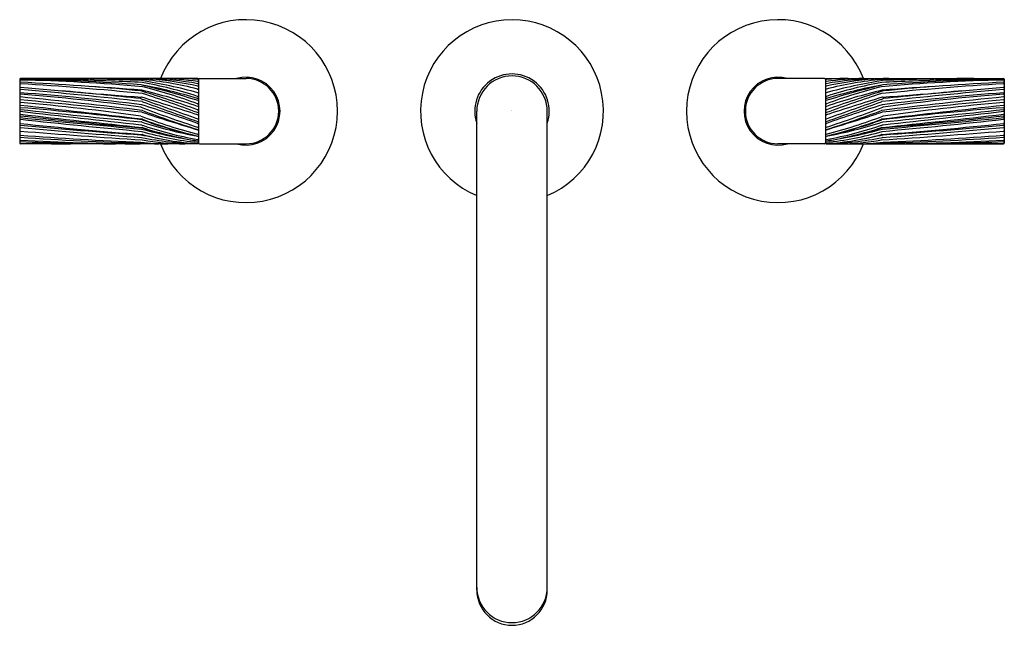
# Model space of a CAD drawing. Extents: x 5410.6 to 5425.4, y -21.2 to -12.1.
import ezdxf

# ---------------------------------------------------------------- set-up
doc = ezdxf.new("R2010")
doc.units = 0
doc.header["$LTSCALE"] = 0.64311
doc.layers.get('0').update_dxf_attribs({"color": 255, "linetype": 'CONTINUOUS'})
doc.layers.get('DEFPOINTS').update_dxf_attribs({"linetype": 'CONTINUOUS'})
doc.styles.get("Standard").update_dxf_attribs({"font": 'txt', "width": 0.8})

msp = doc.modelspace()

# ---------------------------------------------------------------- linework, layer by layer
for p, q in [((5410.591, -12.988), (5410.591, -13.946)), ((5413.268, -12.976), (5410.603, -12.976)), ((5413.28, -12.988), (5413.28, -13.946)), ((5413.294, -12.976), (5413.995, -12.976)), ((5422.696, -12.976), (5421.995, -12.976)), ((5422.71, -12.988), (5422.71, -13.946)), ((5422.722, -12.976), (5425.387, -12.976)), ((5425.399, -12.988), (5425.399, -13.946)), ((5417.465, -20.666), (5417.465, -13.467)), ((5418.525, -20.666), (5418.525, -13.467)), ((5413.268, -13.958), (5410.603, -13.958)), ((5413.294, -13.958), (5413.995, -13.958)), ((5422.696, -13.958), (5421.995, -13.958)), ((5422.722, -13.958), (5425.387, -13.958))]:
    msp.add_line(p, q)
for centre, radius, start, end in [((5413.995, -13.467), 1.375, 200.9332, 159.0668), ((5417.995, -13.467), 1.375, 292.672, 247.328), ((5421.995, -13.467), 1.375, 20.9332, 339.0668), ((5410.603, -12.988), 0.012, 90, 180), ((5410.601, -12.993), 0.01, 89.6888, 180), ((5410.601, -12.996), 0.01, 88.7857, 180), ((5410.601, -13.009), 0.01, 88.8442, 180), ((5410.601, -13.04), 0.01, 86.628, 180), ((5410.392, -51.457), 38.474, 87.6499, 89.6888), ((5409.84, -48.905), 35.927, 85.8897, 88.7857), ((5410.076, -39.015), 26.021, 84.7974, 88.8442), ((5402.638, -148.193), 135.397, 85.8537, 86.628), ((5410.798, -54.434), 41.459, 87.7528, 89.6532), ((5411.563, -50.969), 37.986, 88.6858, 89.9468), ((5410.212, -55.834), 42.855, 87.0304, 87.6499), ((5412.281, -17.136), 4.16, 86.22, 89.3606), ((5412.423, -13.017), 0.01, 81.0294, 87.7528), ((5411.244, -20.486), 7.571, 74.4619, 81.0294), ((5412.051, -17.672), 4.695, 74.9905, 85.3199), ((5412.434, -13.003), 0.01, 85.3199, 88.6858), ((5412.512, -17.026), 4.043, 79.1676, 89.8307), ((5412.112, -18.343), 5.377, 77.5419, 85.2743), ((5412.588, -17.942), 4.968, 82.0934, 88.5935), ((5412.926, -16.756), 3.78, 84.7663, 89.7676), ((5413.54, -5.438), 7.55, 266.8268, 267.9518), ((5413.268, -12.988), 0.012, 0, 90), ((5413.27, -12.993), 0.01, 0, 87.9518), ((5413.27, -13.002), 0.01, 0, 84.7663), ((5413.27, -13.032), 0.01, 0, 82.0934), ((5413.294, -12.99), 0.014, 90, 180), ((5413.995, -13.467), 0.511, 253.9169, 106.0831), ((5413.995, -13.467), 0.491, 270, 90), ((5417.995, -13.467), 0.56, 341.1608, 198.8392), ((5417.995, -13.467), 0.53, 0, 180), ((5421.995, -13.467), 0.511, 73.9169, 286.0831), ((5421.995, -13.467), 0.491, 90, 270), ((5422.696, -12.99), 0.014, 360, 90), ((5422.722, -12.988), 0.012, 90, 180), ((5422.72, -12.993), 0.01, 92.0482, 180), ((5422.72, -13.002), 0.01, 95.2337, 180), ((5422.72, -13.032), 0.01, 97.9066, 180), ((5424.745, -20.486), 7.571, 98.9706, 105.5381), ((5423.402, -17.942), 4.968, 91.4065, 97.9066), ((5423.478, -17.026), 4.043, 90.1693, 100.8324), ((5423.878, -18.343), 5.377, 94.7257, 102.4581), ((5423.064, -16.756), 3.78, 90.2324, 95.2337), ((5422.45, -5.438), 7.55, 272.0482, 273.1732), ((5423.938, -17.672), 4.695, 94.6801, 105.0095), ((5423.709, -17.136), 4.16, 90.6394, 93.78), ((5425.913, -39.015), 26.021, 91.1558, 95.2026), ((5423.556, -13.003), 0.01, 91.3142, 94.6801), ((5424.427, -50.969), 37.986, 90.0532, 91.3142), ((5425.777, -55.834), 42.855, 92.3501, 92.9696), ((5433.352, -148.193), 135.397, 93.372, 94.1463), ((5423.566, -13.017), 0.01, 92.2472, 98.9706), ((5425.192, -54.434), 41.459, 90.3468, 92.2472), ((5426.15, -48.905), 35.927, 91.2143, 94.1103), ((5425.598, -51.457), 38.474, 90.3112, 92.3501), ((5425.387, -12.988), 0.012, 0, 90), ((5425.389, -13.04), 0.01, 0, 93.372), ((5425.389, -12.993), 0.01, 0, 90.3112), ((5425.389, -12.996), 0.01, 0, 91.2143), ((5425.389, -13.009), 0.01, 0, 91.1558), ((5410.601, -13.065), 0.01, 86.459, 180), ((5410.601, -13.116), 0.01, 84.7984, 180), ((5410.601, -13.152), 0.01, 85.066, 180), ((5407.5, -63.179), 50.22, 84.3612, 86.459), ((5421.213, 103.452), 117.04, 264.79841, 265.69383), ((5404.241, -86.824), 73.956, 83.63955, 85.06604), ((5404.301, -89.217), 76.37, 83.90187, 84.81304), ((5409.07, -46.656), 33.659, 84.2968, 85.5596), ((5412.413, -13.174), 0.01, 73.1604, 84.2968), ((5412.414, -13.081), 0.01, 76.4408, 85.8897), ((5407.722, -28.674), 16.205, 69.9923, 73.1604), ((5409.414, -25.52), 12.806, 72.4633, 76.4408), ((5412.427, -13.16), 0.01, 76.1998, 85.8537), ((5409.957, -23.217), 10.365, 71.3765, 76.1998), ((5412.432, -13.047), 0.01, 80.0178, 87.0304), ((5411.382, -19.014), 6.069, 71.9051, 80.0178), ((5412.435, -13.11), 0.01, 75.701, 84.7974), ((5410.276, -21.58), 8.751, 70.0183, 75.701), ((5411.113, -20.328), 7.372, 73.0088, 79.6453), ((5413.27, -13.128), 0.01, 254.9905, 0), ((5413.27, -13.065), 0.01, 0, 79.1676), ((5413.27, -13.103), 0.01, 0, 77.5419), ((5422.72, -13.065), 0.01, 100.8324, 180), ((5422.72, -13.103), 0.01, 102.4581, 180), ((5422.72, -13.128), 0.01, 180, 285.0095), ((5426.575, -25.52), 12.806, 103.5592, 107.5367), ((5424.608, -19.014), 6.069, 99.9822, 108.0949), ((5424.877, -20.328), 7.372, 100.3547, 106.9912), ((5425.714, -21.58), 8.751, 104.299, 109.9817), ((5426.033, -23.217), 10.365, 103.8002, 108.6235), ((5428.268, -28.674), 16.205, 106.8396, 110.0077), ((5423.555, -13.11), 0.01, 95.2026, 104.299), ((5428.49, -63.179), 50.22, 93.541, 95.6388), ((5423.558, -13.047), 0.01, 92.9696, 99.9822), ((5431.749, -86.824), 73.956, 94.93396, 96.36045), ((5423.563, -13.16), 0.01, 94.1463, 103.8002), ((5414.777, 103.452), 117.04, 274.30617, 275.20159), ((5423.575, -13.081), 0.01, 94.1103, 103.5592), ((5423.576, -13.174), 0.01, 95.7032, 106.8396), ((5426.92, -46.656), 33.659, 94.4404, 95.7032), ((5431.689, -89.217), 76.37, 95.18696, 96.09813), ((5425.389, -13.065), 0.01, 0, 93.541), ((5425.389, -13.116), 0.01, 0, 95.2016), ((5425.389, -13.152), 0.01, 0, 94.934), ((5410.601, -13.181), 0.01, 180, 265.7886), ((5410.601, -13.224), 0.01, 85.7282, 180), ((5410.601, -13.243), 0.01, 180, 264.2062), ((5410.601, -13.286), 0.01, 180, 264.4363), ((5407.88, -50.129), 37.038, 82.9501, 85.7886), ((5399.767, -120.013), 107.308, 83.22085, 84.20617), ((5391.828, -206.003), 193.619, 83.89297, 84.43631), ((5408.52, -41.077), 27.941, 81.9881, 85.7282), ((5412.413, -13.289), 0.01, 70.3566, 83.9019), ((5468.67, 144.323), 167.341, 250.35663, 250.6655), ((5412.424, -13.268), 0.01, 73.1401, 85.6938), ((5402.606, -45.665), 33.863, 71.6491, 73.1401), ((5412.433, -13.212), 0.01, 72.2428, 84.3612), ((5412.433, -13.333), 0.01, 70.0551, 83.6395), ((5406.706, -31.097), 18.79, 69.5643, 72.2428), ((5450.505, 91.582), 111.6, 250.05509, 250.50781), ((5413.27, -13.236), 0.01, 251.9051, 360), ((5413.27, -13.268), 0.01, 253.0088, 0), ((5413.27, -13.201), 0.01, 0, 74.4619), ((5413.27, -13.319), 0.01, 0, 72.4633), ((5422.72, -13.201), 0.01, 105.5381, 180), ((5422.72, -13.236), 0.01, 180, 288.0949), ((5422.72, -13.268), 0.01, 180, 286.9912), ((5422.72, -13.319), 0.01, 107.5367, 180), ((5429.284, -31.097), 18.79, 107.7572, 110.4357), ((5433.384, -45.665), 33.863, 106.8599, 108.3509), ((5367.319, 144.323), 167.341, 289.3345, 289.64337), ((5385.485, 91.582), 111.6, 289.49219, 289.94491), ((5423.556, -13.212), 0.01, 95.6388, 107.7572), ((5423.557, -13.333), 0.01, 96.3605, 109.9449), ((5436.222, -120.013), 107.308, 95.79383, 96.77915), ((5423.566, -13.268), 0.01, 94.3062, 106.8599), ((5444.161, -206.003), 193.619, 95.56369, 96.10703), ((5428.109, -50.129), 37.038, 94.2114, 97.0499), ((5423.577, -13.289), 0.01, 96.0981, 109.6434), ((5427.469, -41.077), 27.941, 94.2718, 98.0119), ((5425.389, -13.224), 0.01, 360, 94.2718), ((5425.389, -13.181), 0.01, 274.2114, 360), ((5425.389, -13.243), 0.01, 275.7938, 0), ((5425.389, -13.286), 0.01, 275.5637, 0), ((5410.601, -13.346), 0.01, 85.0867, 180), ((5410.601, -13.371), 0.01, 180, 263.6219), ((5410.601, -13.405), 0.01, 180, 265.4008), ((5410.601, -13.452), 0.01, 83.9937, 180), ((5410.601, -13.479), 0.01, 83.4268, 180), ((5340.792, -637.883), 628.392, 83.453577, 83.621897), ((5406.712, -61.744), 48.485, 83.2252, 85.4008), ((5407.767, -46.309), 33.094, 81.9268, 85.0867), ((5443.72, 301.32), 316.5, 263.99369, 264.32458), ((5435.814, 205.328), 220.245, 263.42675, 263.90093), ((5412.413, -13.419), 0.01, 69.3741, 81.9881), ((5419.592, 5.654), 20.369, 249.3741, 251.9078), ((5412.425, -13.381), 0.01, 72.3067, 82.9501), ((5401.379, -48.006), 36.354, 70.9138, 72.3067), ((5412.433, -13.465), 0.01, 69.2112, 83.2208), ((5417.385, -0.42), 13.944, 249.2112, 252.8199), ((5413.27, -13.347), 0.01, 250.0183, 360), ((5413.27, -13.438), 0.01, 249.9923, 0), ((5413.27, -13.385), 0.01, 251.3765, 0), ((5422.72, -13.347), 0.01, 180, 289.9817), ((5422.72, -13.385), 0.01, 180, 288.6235), ((5422.72, -13.438), 0.01, 180, 290.0077), ((5434.611, -48.006), 36.354, 107.6933, 109.0862), ((5416.397, 5.654), 20.369, 288.0922, 290.6259), ((5418.604, -0.42), 13.944, 287.1801, 290.7888), ((5423.557, -13.465), 0.01, 96.7792, 110.7888), ((5495.197, -637.883), 628.392, 96.378103, 96.546423), ((5429.277, -61.744), 48.485, 94.5992, 96.7748), ((5423.565, -13.381), 0.01, 97.0499, 107.6933), ((5392.27, 301.32), 316.5, 275.67542, 276.00631), ((5423.576, -13.419), 0.01, 98.0119, 110.6259), ((5428.222, -46.309), 33.094, 94.9133, 98.0732), ((5400.175, 205.328), 220.245, 276.09907, 276.57325), ((5425.389, -13.346), 0.01, 0, 94.9133), ((5425.389, -13.452), 0.01, 0, 96.0063), ((5425.389, -13.479), 0.01, 0, 96.5732), ((5425.389, -13.371), 0.01, 276.3781, 0), ((5425.389, -13.405), 0.01, 274.5992, 0), ((5410.601, -13.504), 0.01, 180, 263.566), ((5410.601, -13.527), 0.01, 180, 263.6367), ((5410.601, -13.574), 0.01, 84.1874, 180), ((5410.601, -13.599), 0.01, 83.7213, 180), ((5432.449, 180.232), 194.974, 263.56596, 264.10819), ((5418.859, 60.523), 74.519, 263.63667, 265.05135), ((5422.852, 106.772), 120.958, 264.18737, 265.05274), ((5420.884, 79.859), 94.011, 263.72128, 264.8388), ((5412.414, -13.552), 0.01, 69.4576, 81.9268), ((5415.56, -5.155), 8.957, 249.4576, 255.1676), ((5412.426, -13.492), 0.01, 71.8316, 83.893), ((5423.834, 21.272), 36.578, 251.8316, 253.2083), ((5412.431, -13.607), 0.01, 70.1717, 83.2252), ((5412.433, -13.598), 0.01, 69.8536, 83.4536), ((5414.762, -7.143), 6.861, 250.1717, 256.6926), ((5415.088, -6.361), 7.699, 249.8536, 256.3211), ((5413.27, -13.48), 0.01, 249.5643, 0), ((5413.27, -13.515), 0.01, 251.6491, 0), ((5413.27, -13.571), 0.01, 250.6655, 0), ((5413.27, -13.612), 0.01, 250.5078, 360), ((5422.72, -13.48), 0.01, 180, 290.4357), ((5422.72, -13.515), 0.01, 180, 288.3509), ((5422.72, -13.571), 0.01, 180, 289.3345), ((5422.72, -13.612), 0.01, 180, 289.4922), ((5420.429, -5.155), 8.957, 284.8324, 290.5424), ((5420.902, -6.361), 7.699, 283.6789, 290.1464), ((5412.155, 21.272), 36.578, 286.7917, 288.1684), ((5421.228, -7.143), 6.861, 283.3074, 289.8283), ((5423.557, -13.598), 0.01, 96.5464, 110.1464), ((5403.541, 180.232), 194.974, 275.89181, 276.43404), ((5423.559, -13.607), 0.01, 96.7748, 109.8283), ((5417.131, 60.523), 74.519, 274.94865, 276.36333), ((5423.564, -13.492), 0.01, 96.107, 108.1684), ((5415.106, 79.859), 94.011, 275.1612, 276.27872), ((5413.138, 106.772), 120.958, 274.94726, 275.81263), ((5423.576, -13.552), 0.01, 98.0732, 110.5424), ((5425.389, -13.574), 0.01, 0, 95.8126), ((5425.389, -13.599), 0.01, 0, 96.2787), ((5425.389, -13.504), 0.01, 276.434, 0), ((5425.389, -13.527), 0.01, 276.3633, 0), ((5410.601, -13.642), 0.01, 180, 264.0156), ((5410.601, -13.688), 0.01, 84.7285, 180), ((5410.601, -13.721), 0.01, 84.4152, 180), ((5410.601, -13.756), 0.01, 180, 265.3848), ((5417.31, 50.353), 64.356, 264.01561, 265.65531), ((5418.872, 88.705), 102.805, 265.38479, 266.41031), ((5416.996, 55.623), 69.596, 264.72845, 266.22499), ((5416.573, 47.349), 61.351, 264.41523, 266.12262), ((5412.413, -13.68), 0.01, 70.9554, 83.9009), ((5414.307, -8.191), 5.797, 250.9554, 259.6709), ((5412.419, -13.638), 0.01, 72.3719, 84.3246), ((5412.42, -13.745), 0.01, 74.5178, 85.0527), ((5414.724, -6.386), 7.6, 252.3719, 258.9553), ((5414.309, -6.924), 7.068, 254.5178, 261.5307), ((5412.43, -13.728), 0.01, 72.5008, 85.0514), ((5413.938, -8.944), 5.006, 252.5008, 257.466), ((5412.433, -13.722), 0.01, 71.8157, 84.1082), ((5414.099, -8.651), 5.328, 251.8157, 261.0285), ((5413.27, -13.641), 0.01, 250.9138, 0), ((5413.27, -13.698), 0.01, 251.9078, 0), ((5413.27, -13.732), 0.01, 252.8199, 0), ((5413.27, -13.737), 0.01, 253.2083, 0), ((5422.72, -13.641), 0.01, 180, 289.0862), ((5422.72, -13.698), 0.01, 180, 288.0922), ((5422.72, -13.732), 0.01, 180, 287.1801), ((5422.72, -13.737), 0.01, 180, 286.7917), ((5421.891, -8.651), 5.328, 278.9715, 288.1843), ((5421.68, -6.924), 7.068, 278.4693, 285.4822), ((5421.266, -6.386), 7.6, 281.0447, 287.6281), ((5421.682, -8.191), 5.797, 280.3291, 289.0446), ((5422.051, -8.944), 5.006, 282.534, 287.4992), ((5423.556, -13.722), 0.01, 95.8918, 108.1843), ((5417.117, 88.705), 102.805, 273.58969, 274.61521), ((5418.68, 50.353), 64.356, 274.34469, 275.98439), ((5423.56, -13.728), 0.01, 94.9486, 107.4992), ((5419.417, 47.349), 61.351, 273.87738, 275.58477), ((5423.57, -13.638), 0.01, 95.6754, 107.6281), ((5423.57, -13.745), 0.01, 94.9473, 105.4822), ((5423.577, -13.68), 0.01, 96.0991, 109.0446), ((5418.994, 55.623), 69.596, 273.77501, 275.27155), ((5425.389, -13.688), 0.01, 0, 95.2715), ((5425.389, -13.721), 0.01, 0, 95.5848), ((5425.389, -13.642), 0.01, 275.9844, 0), ((5425.389, -13.756), 0.01, 274.6152, 0), ((5410.601, -13.818), 0.01, 180, 265.5709), ((5410.601, -13.849), 0.01, 180, 266.1277), ((5410.601, -13.894), 0.01, 180, 267.0449), ((5410.601, -13.914), 0.01, 180, 267.7175), ((5414.235, 33.104), 47.072, 265.5709, 267.7826), ((5413.651, 31.208), 45.171, 266.1277, 268.4476), ((5412.757, 27.88), 41.84, 267.0449, 269.516), ((5412.413, -13.832), 0.01, 77.9114, 86.225), ((5415.768, 1.831), 16.008, 257.9114, 259.1829), ((5412.423, -13.872), 0.01, 77.7758, 86.1226), ((5413.264, -9.99), 3.961, 257.7758, 269.901), ((5412.426, -13.782), 0.01, 73.4872, 84.8388), ((5413.685, -9.532), 4.422, 253.4872, 264.5957), ((5412.433, -13.828), 0.01, 74.9652, 85.6553), ((5412.435, -13.908), 0.01, 79.8848, 86.4103), ((5413.504, -9.843), 4.117, 254.9652, 266.7335), ((5413.121, -10.064), 3.895, 259.8848, 269.2823), ((5413.27, -13.805), 0.01, 255.1676, 0), ((5413.27, -13.832), 0.01, 256.3211, 0), ((5413.27, -13.835), 0.01, 258.9553, 0), ((5413.27, -13.884), 0.01, 259.6709, 0), ((5413.27, -13.904), 0.01, 261.0285, 0), ((5413.27, -13.905), 0.01, 261.5307, 0), ((5422.72, -13.805), 0.01, 180, 284.8324), ((5422.72, -13.832), 0.01, 180, 283.6789), ((5422.72, -13.835), 0.01, 180, 281.0447), ((5422.72, -13.884), 0.01, 180, 280.3291), ((5422.72, -13.904), 0.01, 180, 278.9715), ((5422.72, -13.905), 0.01, 180, 278.4693), ((5422.486, -9.843), 4.117, 273.2665, 285.0348), ((5422.304, -9.532), 4.422, 275.4043, 286.5128), ((5422.726, -9.99), 3.961, 270.099, 282.2242), ((5422.869, -10.064), 3.895, 270.7177, 280.1152), ((5420.222, 1.831), 16.008, 280.8171, 282.0886), ((5423.555, -13.908), 0.01, 93.5897, 100.1152), ((5423.556, -13.828), 0.01, 94.3447, 105.0348), ((5423.564, -13.782), 0.01, 95.1612, 106.5128), ((5422.339, 31.208), 45.171, 271.5524, 273.8723), ((5423.566, -13.872), 0.01, 93.8774, 102.2242), ((5423.576, -13.832), 0.01, 93.775, 102.0886), ((5421.754, 33.104), 47.072, 272.2174, 274.4291), ((5423.232, 27.88), 41.84, 270.484, 272.9551), ((5425.389, -13.818), 0.01, 274.4291, 0), ((5425.389, -13.849), 0.01, 273.8723, 0), ((5425.389, -13.894), 0.01, 272.9551, 360), ((5425.389, -13.914), 0.01, 272.2825, 360), ((5410.601, -13.939), 0.01, 180, 268.723), ((5410.603, -13.946), 0.012, 180, 270), ((5412.406, 31.367), 45.327, 267.7175, 269.5279), ((5411.501, 26.457), 40.416, 268.723, 269.7924), ((5412.414, -13.943), 0.01, 83.3485, 87.7826), ((5412.858, -10.135), 3.824, 263.3485, 269.3763), ((5412.818, -8.617), 5.343, 265.8063, 268.5322), ((5412.427, -13.956), 0.01, 85.8063, 88.4476), ((5413.268, -13.946), 0.012, 270, 0), ((5413.27, -13.925), 0.01, 264.5957, 0), ((5413.27, -13.943), 0.01, 266.7335, 0), ((5413.294, -13.944), 0.014, 180, 270), ((5422.696, -13.944), 0.014, 270, 0), ((5422.72, -13.925), 0.01, 180, 275.4043), ((5422.72, -13.943), 0.01, 180, 273.2665), ((5422.722, -13.946), 0.012, 180, 270), ((5423.132, -10.135), 3.824, 270.6237, 276.6515), ((5423.171, -8.617), 5.343, 271.4678, 274.1937), ((5423.563, -13.956), 0.01, 91.5524, 94.1937), ((5423.576, -13.943), 0.01, 92.2174, 96.6515), ((5423.584, 31.367), 45.327, 270.4721, 272.2825), ((5424.488, 26.457), 40.416, 270.2076, 271.277), ((5425.387, -13.946), 0.012, 270, 0), ((5425.389, -13.939), 0.01, 271.277, 0), ((5417.995, -20.626), 0.53, 180, 0), ((5417.995, -20.666), 0.53, 180, 0)]:
    msp.add_arc(centre, radius, start, end)

# ---------------------------------------------------------------- texts
at = {"layer": 'DEFPOINTS'}
for tag, p, s in [('MODELNUMBER', (5417.986, -13.463), 'P40882-BL'), ('TRADENAME', (5417.986, -13.464), 'ONE'), ('PRODUCT', (5417.986, -13.466), 'BATHROOM SINK FAUCET')]:
    msp.add_attdef(tag, p, s, height=0.001, dxfattribs=at)

doc.saveas('drawing.dxf')
